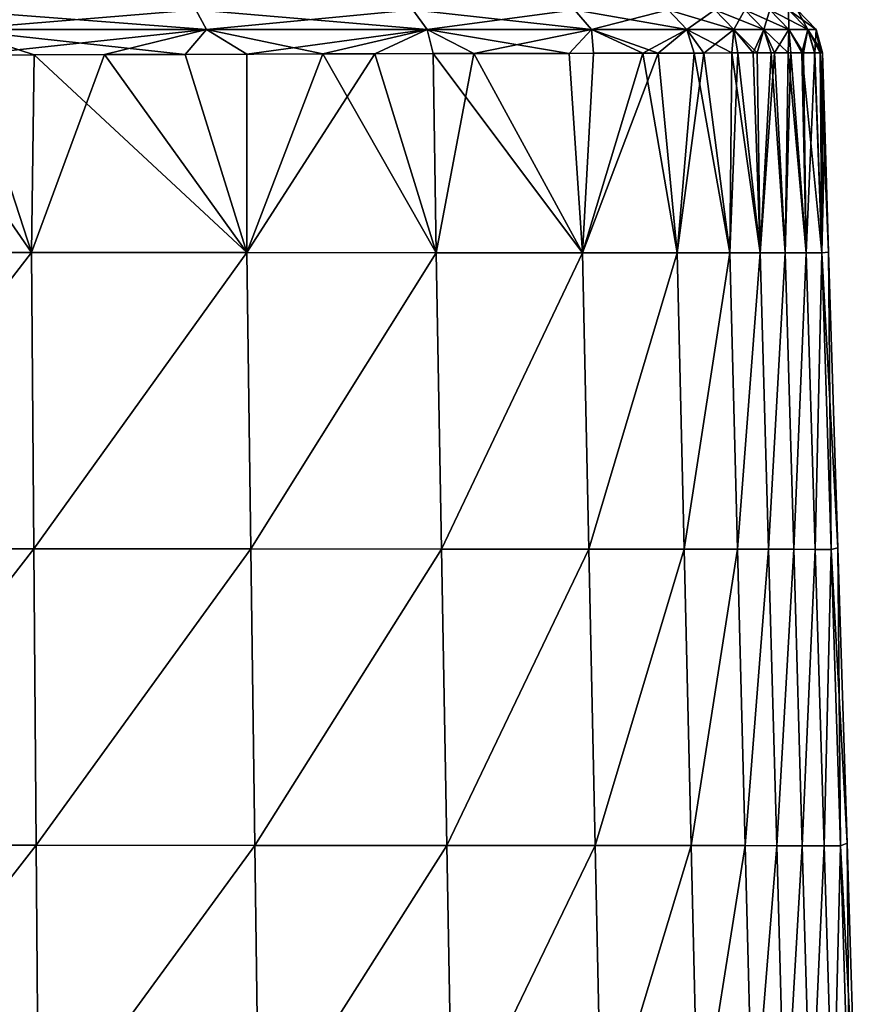
# Model space of a CAD drawing. Units: millimetres. Extents: x 0 to 730, y 0 to 805.
# Drawn here: x 104 to 160, y 691 to 758 of the extents above; entities that cross this region are included whole.
import ezdxf

# ---------------------------------------------------------------- set-up
doc = ezdxf.new("R2010")
doc.units = ezdxf.units.MM
doc.header["$LTSCALE"] = 65.185185
for name, color, linetype in [('1', 7, 'CONTINUOUS'), ('31', 7, 'CONTINUOUS'), ('34', 7, 'CONTINUOUS'), ('35', 7, 'CONTINUOUS')]:
    doc.layers.add(name, color=color, linetype=linetype)

msp = doc.modelspace()

# ---------------------------------------------------------------- linework, layer by layer
at = {"layer": '1', "linetype": 'Continuous'}
for points in [[(141.007, 755.539, 117.926), (131.843, 755.519, 130.502), (141.916, 742.081, 116.834), (141.007, 755.539, 117.926)], [(145.983, 755.549, 107.191), (141.007, 755.539, 117.926), (141.916, 742.081, 116.834), (145.983, 755.549, 107.191)], [(148.308, 742.079, 101.128), (145.983, 755.549, 107.191), (141.916, 742.081, 116.834), (148.308, 742.079, 101.128)], [(149.437, 755.556, 95.504), (145.983, 755.549, 107.191), (148.308, 742.079, 101.128), (149.437, 755.556, 95.504)], [(151.842, 742.076, 84.548), (149.437, 755.556, 95.504), (148.308, 742.079, 101.128), (151.842, 742.076, 84.548)], [(151.997, 755.564, 80.965), (149.437, 755.556, 95.504), (151.842, 742.076, 84.548), (151.997, 755.564, 80.965)], [(153.907, 742.075, 67.706), (151.997, 755.564, 80.965), (151.842, 742.076, 84.548), (153.907, 742.075, 67.706)], [(153.416, 755.568, 68.793), (151.997, 755.564, 80.965), (153.907, 742.075, 67.706), (153.416, 755.568, 68.793)], [(154.644, 755.571, 56.652), (153.416, 755.568, 68.793), (153.907, 742.075, 67.706), (154.644, 755.571, 56.652)], [(155.585, 742.074, 50.823), (154.644, 755.571, 56.652), (153.907, 742.075, 67.706), (155.585, 742.074, 50.823)], [(155.798, 755.574, 43.946), (154.644, 755.571, 56.652), (155.585, 742.074, 50.823), (155.798, 755.574, 43.946)], [(157.005, 742.073, 33.908), (155.798, 755.574, 43.946), (155.585, 742.074, 50.823), (157.005, 742.073, 33.908)], [(156.715, 755.577, 32.25), (155.798, 755.574, 43.946), (157.005, 742.073, 33.908), (156.715, 755.577, 32.25)], [(157.559, 755.58, 18.614), (156.715, 755.577, 32.25), (158.062, 742.073, 16.958), (157.559, 755.58, 18.614)], [(158.062, 742.073, 16.958), (156.715, 755.577, 32.25), (157.005, 742.073, 33.908), (158.062, 742.073, 16.958)], [(157.946, 755.58, 9.262), (157.559, 755.58, 18.614), (158.062, 742.073, 16.958), (157.946, 755.58, 9.262)], [(158.517, 742.11, 0.001), (158.253, 750.59, -0.002), (157.946, 755.58, 9.262), (158.517, 742.11, 0.001)], [(158.517, 742.11, 0.001), (157.946, 755.58, 9.262), (158.062, 742.073, 16.958), (158.517, 742.11, 0.001)], [(158.097, 755.58, 0), (157.946, 755.58, 9.262), (158.253, 750.59, -0.002), (158.097, 755.58, 0)], [(104.725, 742.094, 150.412), (95.566, 755.402, 154.967), (89.22, 742.096, 157.264), (104.725, 742.094, 150.412)], [(104.921, 755.436, 150.464), (95.566, 755.402, 154.967), (104.725, 742.094, 150.412), (104.921, 755.436, 150.464)], [(119.263, 742.089, 141.7), (104.921, 755.436, 150.464), (104.725, 742.094, 150.412), (119.263, 742.089, 141.7)], [(115.104, 755.471, 144.506), (104.921, 755.436, 150.464), (119.263, 742.089, 141.7), (115.104, 755.471, 144.506)], [(124.387, 755.5, 137.634), (115.104, 755.471, 144.506), (119.263, 742.089, 141.7), (124.387, 755.5, 137.634)], [(132.028, 742.085, 130.572), (124.387, 755.5, 137.634), (119.263, 742.089, 141.7), (132.028, 742.085, 130.572)], [(131.843, 755.519, 130.502), (124.387, 755.5, 137.634), (132.028, 742.085, 130.572), (131.843, 755.519, 130.502)], [(141.916, 742.081, 116.834), (131.843, 755.519, 130.502), (132.028, 742.085, 130.572), (141.916, 742.081, 116.834)], [(104.725, 742.094, 150.412), (89.22, 742.096, 157.264), (89.301, 722.101, 156.692), (104.725, 742.094, 150.412)], [(104.725, 742.094, 150.412), (89.301, 722.101, 156.692), (104.888, 722.097, 150.094), (104.725, 742.094, 150.412)], [(119.263, 742.089, 141.7), (104.725, 742.094, 150.412), (104.888, 722.097, 150.094), (119.263, 742.089, 141.7)], [(119.263, 742.089, 141.7), (104.888, 722.097, 150.094), (119.53, 722.09, 141.597), (119.263, 742.089, 141.7)], [(132.028, 742.085, 130.572), (119.263, 742.089, 141.7), (119.53, 722.09, 141.597), (132.028, 742.085, 130.572)], [(132.028, 742.085, 130.572), (119.53, 722.09, 141.597), (132.39, 722.084, 130.582), (132.028, 742.085, 130.572)], [(141.916, 742.081, 116.834), (132.028, 742.085, 130.572), (132.39, 722.084, 130.582), (141.916, 742.081, 116.834)], [(141.916, 742.081, 116.834), (132.39, 722.084, 130.582), (142.341, 722.078, 116.879), (141.916, 742.081, 116.834)], [(148.308, 742.079, 101.128), (141.916, 742.081, 116.834), (142.341, 722.078, 116.879), (148.308, 742.079, 101.128)], [(148.308, 742.079, 101.128), (142.341, 722.078, 116.879), (148.779, 722.074, 101.181), (148.308, 742.079, 101.128)], [(151.842, 742.076, 84.548), (148.308, 742.079, 101.128), (148.779, 722.074, 101.181), (151.842, 742.076, 84.548)], [(151.842, 742.076, 84.548), (148.779, 722.074, 101.181), (152.361, 722.071, 84.599), (151.842, 742.076, 84.548)], [(153.907, 742.075, 67.706), (151.842, 742.076, 84.548), (152.361, 722.071, 84.599), (153.907, 742.075, 67.706)], [(153.907, 742.075, 67.706), (152.361, 722.071, 84.599), (154.463, 722.068, 67.75), (153.907, 742.075, 67.706)], [(155.585, 742.074, 50.823), (153.907, 742.075, 67.706), (154.463, 722.068, 67.75), (155.585, 742.074, 50.823)], [(155.585, 742.074, 50.823), (154.463, 722.068, 67.75), (156.164, 722.067, 50.857), (155.585, 742.074, 50.823)], [(157.005, 742.073, 33.908), (155.585, 742.074, 50.823), (156.164, 722.067, 50.857), (157.005, 742.073, 33.908)], [(157.005, 742.073, 33.908), (156.164, 722.067, 50.857), (157.611, 722.065, 33.931), (157.005, 742.073, 33.908)], [(158.062, 742.073, 16.958), (157.005, 742.073, 33.908), (157.611, 722.065, 33.931), (158.062, 742.073, 16.958)], [(158.062, 742.073, 16.958), (157.611, 722.065, 33.931), (158.685, 722.065, 16.971), (158.062, 742.073, 16.958)], [(158.517, 742.11, 0.001), (158.062, 742.073, 16.958), (159.139, 722.176, 0.001), (158.517, 742.11, 0.001)], [(159.139, 722.176, 0.001), (158.062, 742.073, 16.958), (158.685, 722.065, 16.971), (159.139, 722.176, 0.001)], [(89.301, 722.101, 156.692), (89.381, 702.094, 156.119), (104.888, 722.097, 150.094), (89.301, 722.101, 156.692)], [(89.381, 702.094, 156.119), (105.051, 702.092, 149.775), (104.888, 722.097, 150.094), (89.381, 702.094, 156.119)], [(104.888, 722.097, 150.094), (105.051, 702.092, 149.775), (119.53, 722.09, 141.597), (104.888, 722.097, 150.094)], [(105.051, 702.092, 149.775), (119.798, 702.086, 141.492), (119.53, 722.09, 141.597), (105.051, 702.092, 149.775)], [(119.53, 722.09, 141.597), (119.798, 702.086, 141.492), (132.39, 722.084, 130.582), (119.53, 722.09, 141.597)], [(119.798, 702.086, 141.492), (132.752, 702.08, 130.59), (132.39, 722.084, 130.582), (119.798, 702.086, 141.492)], [(132.39, 722.084, 130.582), (132.752, 702.08, 130.59), (142.341, 722.078, 116.879), (132.39, 722.084, 130.582)], [(132.752, 702.08, 130.59), (142.765, 702.075, 116.922), (142.341, 722.078, 116.879), (132.752, 702.08, 130.59)], [(142.341, 722.078, 116.879), (142.765, 702.075, 116.922), (148.779, 722.074, 101.181), (142.341, 722.078, 116.879)], [(142.765, 702.075, 116.922), (149.25, 702.071, 101.233), (148.779, 722.074, 101.181), (142.765, 702.075, 116.922)], [(148.779, 722.074, 101.181), (149.25, 702.071, 101.233), (152.361, 722.071, 84.599), (148.779, 722.074, 101.181)], [(149.25, 702.071, 101.233), (152.881, 702.068, 84.651), (152.361, 722.071, 84.599), (149.25, 702.071, 101.233)], [(152.361, 722.071, 84.599), (152.881, 702.068, 84.651), (154.463, 722.068, 67.75), (152.361, 722.071, 84.599)], [(152.881, 702.068, 84.651), (155.018, 702.065, 67.793), (154.463, 722.068, 67.75), (152.881, 702.068, 84.651)], [(154.463, 722.068, 67.75), (155.018, 702.065, 67.793), (156.164, 722.067, 50.857), (154.463, 722.068, 67.75)], [(155.018, 702.065, 67.793), (156.743, 702.064, 50.89), (156.164, 722.067, 50.857), (155.018, 702.065, 67.793)], [(156.164, 722.067, 50.857), (156.743, 702.064, 50.89), (157.611, 722.065, 33.931), (156.164, 722.067, 50.857)], [(156.743, 702.064, 50.89), (158.216, 702.062, 33.954), (157.611, 722.065, 33.931), (156.743, 702.064, 50.89)], [(157.611, 722.065, 33.931), (158.216, 702.062, 33.954), (158.685, 722.065, 16.971), (157.611, 722.065, 33.931)], [(158.216, 702.062, 33.954), (159.309, 702.062, 16.984), (158.685, 722.065, 16.971), (158.216, 702.062, 33.954)], [(159.762, 702.225, 0.001), (159.139, 722.176, 0.001), (158.685, 722.065, 16.971), (159.762, 702.225, 0.001)], [(159.309, 702.062, 16.984), (159.762, 702.225, 0.001), (158.685, 722.065, 16.971), (159.309, 702.062, 16.984)], [(89.381, 702.094, 156.119), (89.462, 682.079, 155.546), (105.051, 702.092, 149.775), (89.381, 702.094, 156.119)], [(89.462, 682.079, 155.546), (105.214, 682.08, 149.456), (105.051, 702.092, 149.775), (89.462, 682.079, 155.546)], [(105.051, 702.092, 149.775), (105.214, 682.08, 149.456), (119.798, 702.086, 141.492), (105.051, 702.092, 149.775)], [(105.214, 682.08, 149.456), (120.066, 682.076, 141.388), (119.798, 702.086, 141.492), (105.214, 682.08, 149.456)], [(119.798, 702.086, 141.492), (120.066, 682.076, 141.388), (132.752, 702.08, 130.59), (119.798, 702.086, 141.492)], [(120.066, 682.076, 141.388), (133.114, 682.072, 130.598), (132.752, 702.08, 130.59), (120.066, 682.076, 141.388)], [(132.752, 702.08, 130.59), (133.114, 682.072, 130.598), (142.765, 702.075, 116.922), (132.752, 702.08, 130.59)], [(133.114, 682.072, 130.598), (143.19, 682.069, 116.965), (142.765, 702.075, 116.922), (133.114, 682.072, 130.598)], [(142.765, 702.075, 116.922), (143.19, 682.069, 116.965), (149.25, 702.071, 101.233), (142.765, 702.075, 116.922)], [(143.19, 682.069, 116.965), (149.722, 682.066, 101.285), (149.25, 702.071, 101.233), (143.19, 682.069, 116.965)], [(149.25, 702.071, 101.233), (149.722, 682.066, 101.285), (152.881, 702.068, 84.651), (149.25, 702.071, 101.233)], [(149.722, 682.066, 101.285), (153.4, 682.064, 84.701), (152.881, 702.068, 84.651), (149.722, 682.066, 101.285)], [(152.881, 702.068, 84.651), (153.4, 682.064, 84.701), (155.018, 702.065, 67.793), (152.881, 702.068, 84.651)], [(153.4, 682.064, 84.701), (155.573, 682.062, 67.836), (155.018, 702.065, 67.793), (153.4, 682.064, 84.701)], [(155.018, 702.065, 67.793), (155.573, 682.062, 67.836), (156.743, 702.064, 50.89), (155.018, 702.065, 67.793)], [(155.573, 682.062, 67.836), (157.322, 682.061, 50.923), (156.743, 702.064, 50.89), (155.573, 682.062, 67.836)], [(156.743, 702.064, 50.89), (157.322, 682.061, 50.923), (158.216, 702.062, 33.954), (156.743, 702.064, 50.89)], [(157.322, 682.061, 50.923), (158.822, 682.06, 33.977), (158.216, 702.062, 33.954), (157.322, 682.061, 50.923)], [(158.216, 702.062, 33.954), (158.822, 682.06, 33.977), (159.309, 702.062, 16.984), (158.216, 702.062, 33.954)], [(158.822, 682.06, 33.977), (159.932, 682.06, 16.997), (159.309, 702.062, 16.984), (158.822, 682.06, 33.977)], [(160.385, 682.253, 0.001), (159.762, 702.225, 0.001), (159.309, 702.062, 16.984), (160.385, 682.253, 0.001)], [(159.932, 682.06, 16.997), (160.385, 682.253, 0.001), (159.309, 702.062, 16.984), (159.932, 682.06, 16.997)]]:
    msp.add_3dface(points, dxfattribs=at)
at = {"layer": '31', "linetype": 'Continuous'}
for points in [[(134.588, 755.525, -127.317), (142.663, 755.542, -114.833), (141.916, 742.081, -116.834), (134.588, 755.525, -127.317)], [(142.663, 755.542, -114.833), (147.018, 755.551, -104.235), (141.916, 742.081, -116.834), (142.663, 755.542, -114.833)], [(141.916, 742.081, -116.834), (147.018, 755.551, -104.235), (148.308, 742.079, -101.128), (141.916, 742.081, -116.834)], [(147.018, 755.551, -104.235), (150.094, 755.558, -92.477), (148.308, 742.079, -101.128), (147.018, 755.551, -104.235)], [(148.308, 742.079, -101.128), (150.094, 755.558, -92.477), (151.842, 742.076, -84.548), (148.308, 742.079, -101.128)], [(150.094, 755.558, -92.477), (152.392, 755.565, -77.891), (151.842, 742.076, -84.548), (150.094, 755.558, -92.477)], [(151.842, 742.076, -84.548), (152.392, 755.565, -77.891), (153.907, 742.075, -67.706), (151.842, 742.076, -84.548)], [(152.392, 755.565, -77.891), (153.692, 755.569, -66.157), (153.907, 742.075, -67.706), (152.392, 755.565, -77.891)], [(153.692, 755.569, -66.157), (154.859, 755.571, -54.404), (153.907, 742.075, -67.706), (153.692, 755.569, -66.157)], [(153.907, 742.075, -67.706), (154.859, 755.571, -54.404), (155.585, 742.074, -50.823), (153.907, 742.075, -67.706)], [(154.859, 755.571, -54.404), (155.959, 755.575, -42.016), (155.585, 742.074, -50.823), (154.859, 755.571, -54.404)], [(155.585, 742.074, -50.823), (155.959, 755.575, -42.016), (157.005, 742.073, -33.908), (155.585, 742.074, -50.823)], [(155.959, 755.575, -42.016), (156.831, 755.578, -30.608), (157.005, 742.073, -33.908), (155.959, 755.575, -42.016)], [(156.831, 755.578, -30.608), (157.585, 755.58, -18.116), (157.005, 742.073, -33.908), (156.831, 755.578, -30.608)], [(157.005, 742.073, -33.908), (157.585, 755.58, -18.116), (158.062, 742.073, -16.959), (157.005, 742.073, -33.908)], [(157.585, 755.58, -18.116), (157.939, 755.58, -9.494), (158.062, 742.073, -16.959), (157.585, 755.58, -18.116)], [(157.939, 755.58, -9.494), (158.097, 755.58, 0), (158.062, 742.073, -16.959), (157.939, 755.58, -9.494)], [(158.097, 755.58, 0), (158.253, 750.59, -0.002), (158.062, 742.073, -16.959), (158.097, 755.58, 0)], [(89.22, 742.096, -157.264), (100.395, 755.419, -152.74), (104.725, 742.093, -150.412), (89.22, 742.096, -157.264)], [(100.395, 755.419, -152.74), (109.653, 755.453, -147.858), (104.725, 742.093, -150.412), (100.395, 755.419, -152.74)], [(104.725, 742.093, -150.412), (109.653, 755.453, -147.858), (119.263, 742.089, -141.7), (104.725, 742.093, -150.412)], [(109.653, 755.453, -147.858), (119.26, 755.484, -141.641), (119.263, 742.089, -141.7), (109.653, 755.453, -147.858)], [(119.26, 755.484, -141.641), (127.892, 755.509, -134.512), (119.263, 742.089, -141.7), (119.26, 755.484, -141.641)], [(119.263, 742.089, -141.7), (127.892, 755.509, -134.512), (132.028, 742.085, -130.572), (119.263, 742.089, -141.7)], [(127.892, 755.509, -134.512), (134.588, 755.525, -127.317), (132.028, 742.085, -130.572), (127.892, 755.509, -134.512)], [(132.028, 742.085, -130.572), (134.588, 755.525, -127.317), (141.916, 742.081, -116.834), (132.028, 742.085, -130.572)], [(158.253, 750.59, -0.002), (158.517, 742.11, 0.001), (158.062, 742.073, -16.959), (158.253, 750.59, -0.002)], [(89.22, 742.096, -157.264), (104.725, 742.093, -150.412), (89.301, 722.1, -156.692), (89.22, 742.096, -157.264)], [(104.725, 742.093, -150.412), (104.888, 722.097, -150.094), (89.301, 722.1, -156.692), (104.725, 742.093, -150.412)], [(104.725, 742.093, -150.412), (119.263, 742.089, -141.7), (104.888, 722.097, -150.094), (104.725, 742.093, -150.412)], [(119.263, 742.089, -141.7), (119.53, 722.09, -141.597), (104.888, 722.097, -150.094), (119.263, 742.089, -141.7)], [(119.263, 742.089, -141.7), (132.028, 742.085, -130.572), (119.53, 722.09, -141.597), (119.263, 742.089, -141.7)], [(132.028, 742.085, -130.572), (132.39, 722.084, -130.582), (119.53, 722.09, -141.597), (132.028, 742.085, -130.572)], [(132.028, 742.085, -130.572), (141.916, 742.081, -116.834), (132.39, 722.084, -130.582), (132.028, 742.085, -130.572)], [(141.916, 742.081, -116.834), (142.341, 722.078, -116.879), (132.39, 722.084, -130.582), (141.916, 742.081, -116.834)], [(141.916, 742.081, -116.834), (148.308, 742.079, -101.128), (142.341, 722.078, -116.879), (141.916, 742.081, -116.834)], [(148.308, 742.079, -101.128), (148.779, 722.074, -101.181), (142.341, 722.078, -116.879), (148.308, 742.079, -101.128)], [(148.308, 742.079, -101.128), (151.842, 742.076, -84.548), (148.779, 722.074, -101.181), (148.308, 742.079, -101.128)], [(151.842, 742.076, -84.548), (152.361, 722.071, -84.6), (148.779, 722.074, -101.181), (151.842, 742.076, -84.548)], [(151.842, 742.076, -84.548), (153.907, 742.075, -67.706), (152.361, 722.071, -84.6), (151.842, 742.076, -84.548)], [(153.907, 742.075, -67.706), (154.463, 722.068, -67.75), (152.361, 722.071, -84.6), (153.907, 742.075, -67.706)], [(153.907, 742.075, -67.706), (155.585, 742.074, -50.823), (154.463, 722.068, -67.75), (153.907, 742.075, -67.706)], [(155.585, 742.074, -50.823), (156.164, 722.067, -50.857), (154.463, 722.068, -67.75), (155.585, 742.074, -50.823)], [(155.585, 742.074, -50.823), (157.005, 742.073, -33.908), (156.164, 722.067, -50.857), (155.585, 742.074, -50.823)], [(157.005, 742.073, -33.908), (157.611, 722.065, -33.931), (156.164, 722.067, -50.857), (157.005, 742.073, -33.908)], [(157.005, 742.073, -33.908), (158.062, 742.073, -16.959), (157.611, 722.065, -33.931), (157.005, 742.073, -33.908)], [(158.062, 742.073, -16.959), (158.685, 722.065, -16.972), (157.611, 722.065, -33.931), (158.062, 742.073, -16.959)], [(158.062, 742.073, -16.959), (158.517, 742.11, 0.001), (158.685, 722.065, -16.972), (158.062, 742.073, -16.959)], [(158.517, 742.11, 0.001), (159.139, 722.176, 0.001), (158.685, 722.065, -16.972), (158.517, 742.11, 0.001)], [(104.888, 722.097, -150.094), (89.381, 702.094, -156.119), (89.301, 722.1, -156.692), (104.888, 722.097, -150.094)], [(105.051, 702.092, -149.775), (89.381, 702.094, -156.119), (104.888, 722.097, -150.094), (105.051, 702.092, -149.775)], [(119.53, 722.09, -141.597), (105.051, 702.092, -149.775), (104.888, 722.097, -150.094), (119.53, 722.09, -141.597)], [(119.798, 702.086, -141.493), (105.051, 702.092, -149.775), (119.53, 722.09, -141.597), (119.798, 702.086, -141.493)], [(132.39, 722.084, -130.582), (119.798, 702.086, -141.493), (119.53, 722.09, -141.597), (132.39, 722.084, -130.582)], [(132.752, 702.08, -130.59), (119.798, 702.086, -141.493), (132.39, 722.084, -130.582), (132.752, 702.08, -130.59)], [(142.341, 722.078, -116.879), (132.752, 702.08, -130.59), (132.39, 722.084, -130.582), (142.341, 722.078, -116.879)], [(142.765, 702.075, -116.923), (132.752, 702.08, -130.59), (142.341, 722.078, -116.879), (142.765, 702.075, -116.923)], [(148.779, 722.074, -101.181), (142.765, 702.075, -116.923), (142.341, 722.078, -116.879), (148.779, 722.074, -101.181)], [(149.25, 702.071, -101.233), (142.765, 702.075, -116.923), (148.779, 722.074, -101.181), (149.25, 702.071, -101.233)], [(152.361, 722.071, -84.6), (149.25, 702.071, -101.233), (148.779, 722.074, -101.181), (152.361, 722.071, -84.6)], [(152.881, 702.068, -84.651), (149.25, 702.071, -101.233), (152.361, 722.071, -84.6), (152.881, 702.068, -84.651)], [(154.463, 722.068, -67.75), (152.881, 702.068, -84.651), (152.361, 722.071, -84.6), (154.463, 722.068, -67.75)], [(155.018, 702.065, -67.793), (152.881, 702.068, -84.651), (154.463, 722.068, -67.75), (155.018, 702.065, -67.793)], [(156.164, 722.067, -50.857), (155.018, 702.065, -67.793), (154.463, 722.068, -67.75), (156.164, 722.067, -50.857)], [(156.743, 702.064, -50.89), (155.018, 702.065, -67.793), (156.164, 722.067, -50.857), (156.743, 702.064, -50.89)], [(157.611, 722.065, -33.931), (156.743, 702.064, -50.89), (156.164, 722.067, -50.857), (157.611, 722.065, -33.931)], [(158.216, 702.062, -33.954), (156.743, 702.064, -50.89), (157.611, 722.065, -33.931), (158.216, 702.062, -33.954)], [(158.685, 722.065, -16.972), (158.216, 702.062, -33.954), (157.611, 722.065, -33.931), (158.685, 722.065, -16.972)], [(159.309, 702.062, -16.984), (158.216, 702.062, -33.954), (158.685, 722.065, -16.972), (159.309, 702.062, -16.984)], [(159.139, 722.176, 0.001), (159.309, 702.062, -16.984), (158.685, 722.065, -16.972), (159.139, 722.176, 0.001)], [(159.139, 722.176, 0.001), (159.762, 702.225, 0.001), (159.309, 702.062, -16.984), (159.139, 722.176, 0.001)], [(105.051, 702.092, -149.775), (89.462, 682.079, -155.546), (89.381, 702.094, -156.119), (105.051, 702.092, -149.775)], [(105.214, 682.08, -149.456), (89.462, 682.079, -155.546), (105.051, 702.092, -149.775), (105.214, 682.08, -149.456)], [(119.798, 702.086, -141.493), (105.214, 682.08, -149.456), (105.051, 702.092, -149.775), (119.798, 702.086, -141.493)], [(120.066, 682.076, -141.388), (105.214, 682.08, -149.456), (119.798, 702.086, -141.493), (120.066, 682.076, -141.388)], [(132.752, 702.08, -130.59), (120.066, 682.076, -141.388), (119.798, 702.086, -141.493), (132.752, 702.08, -130.59)], [(133.114, 682.072, -130.598), (120.066, 682.076, -141.388), (132.752, 702.08, -130.59), (133.114, 682.072, -130.598)], [(142.765, 702.075, -116.923), (133.114, 682.072, -130.598), (132.752, 702.08, -130.59), (142.765, 702.075, -116.923)], [(143.19, 682.069, -116.966), (133.114, 682.072, -130.598), (142.765, 702.075, -116.923), (143.19, 682.069, -116.966)], [(149.25, 702.071, -101.233), (143.19, 682.069, -116.966), (142.765, 702.075, -116.923), (149.25, 702.071, -101.233)], [(149.722, 682.066, -101.285), (143.19, 682.069, -116.966), (149.25, 702.071, -101.233), (149.722, 682.066, -101.285)], [(152.881, 702.068, -84.651), (149.722, 682.066, -101.285), (149.25, 702.071, -101.233), (152.881, 702.068, -84.651)], [(153.4, 682.064, -84.701), (149.722, 682.066, -101.285), (152.881, 702.068, -84.651), (153.4, 682.064, -84.701)], [(155.018, 702.065, -67.793), (153.4, 682.064, -84.701), (152.881, 702.068, -84.651), (155.018, 702.065, -67.793)], [(155.573, 682.062, -67.836), (153.4, 682.064, -84.701), (155.018, 702.065, -67.793), (155.573, 682.062, -67.836)], [(156.743, 702.064, -50.89), (155.573, 682.062, -67.836), (155.018, 702.065, -67.793), (156.743, 702.064, -50.89)], [(157.322, 682.061, -50.923), (155.573, 682.062, -67.836), (156.743, 702.064, -50.89), (157.322, 682.061, -50.923)], [(158.216, 702.062, -33.954), (157.322, 682.061, -50.923), (156.743, 702.064, -50.89), (158.216, 702.062, -33.954)], [(158.822, 682.06, -33.977), (157.322, 682.061, -50.923), (158.216, 702.062, -33.954), (158.822, 682.06, -33.977)], [(159.309, 702.062, -16.984), (158.822, 682.06, -33.977), (158.216, 702.062, -33.954), (159.309, 702.062, -16.984)], [(159.932, 682.06, -16.997), (158.822, 682.06, -33.977), (159.309, 702.062, -16.984), (159.932, 682.06, -16.997)], [(159.762, 702.225, 0.001), (159.932, 682.06, -16.997), (159.309, 702.062, -16.984), (159.762, 702.225, 0.001)], [(159.762, 702.225, 0.001), (160.385, 682.253, 0.001), (159.932, 682.06, -16.997), (159.762, 702.225, 0.001)]]:
    msp.add_3dface(points, dxfattribs=at)
at = {"layer": '34', "linetype": 'Continuous'}
for points in [[(99.101, 758.483, -151.457), (115.823, 758.482, -141.962), (99.658, 757.141, -152.624), (99.101, 758.483, -151.457)], [(99.658, 757.141, -152.624), (115.823, 758.482, -141.962), (116.551, 757.141, -143.03), (99.658, 757.141, -152.624)], [(115.823, 758.482, -141.962), (130.468, 758.482, -129.464), (116.551, 757.141, -143.03), (115.823, 758.482, -141.962)], [(116.551, 757.141, -143.03), (130.468, 758.482, -129.464), (131.419, 757.141, -130.338), (116.551, 757.141, -143.03)], [(130.468, 758.482, -129.464), (141.369, 758.481, -113.586), (131.419, 757.141, -130.338), (130.468, 758.482, -129.464)], [(131.419, 757.141, -130.338), (141.369, 758.481, -113.586), (142.526, 757.141, -114.158), (131.419, 757.141, -130.338)], [(141.369, 758.481, -113.586), (147.701, 758.481, -95.407), (142.526, 757.141, -114.158), (141.369, 758.481, -113.586)], [(142.526, 757.141, -114.158), (147.701, 758.481, -95.407), (148.958, 757.141, -95.701), (142.526, 757.141, -114.158)], [(147.701, 758.481, -95.407), (150.841, 758.481, -76.454), (148.958, 757.141, -95.701), (147.701, 758.481, -95.407)], [(148.958, 757.141, -95.701), (150.841, 758.481, -76.454), (152.122, 757.141, -76.607), (148.958, 757.141, -95.701)], [(150.841, 758.481, -76.454), (152.853, 758.48, -57.393), (152.122, 757.141, -76.607), (150.841, 758.481, -76.454)], [(152.122, 757.141, -76.607), (152.853, 758.48, -57.393), (154.136, 757.141, -57.518), (152.122, 757.141, -76.607)], [(152.853, 758.48, -57.393), (154.543, 758.48, -38.303), (154.136, 757.141, -57.518), (152.853, 758.48, -57.393)], [(154.136, 757.141, -57.518), (154.543, 758.48, -38.303), (155.828, 757.141, -38.404), (154.136, 757.141, -57.518)], [(154.543, 758.48, -38.303), (155.818, 758.48, -19.175), (155.828, 757.141, -38.404), (154.543, 758.48, -38.303)], [(155.818, 758.48, -19.175), (156.388, 758.479, 0), (157.104, 757.141, -19.242), (155.818, 758.48, -19.175)], [(155.828, 757.141, -38.404), (155.818, 758.48, -19.175), (157.104, 757.141, -19.242), (155.828, 757.141, -38.404)], [(157.104, 757.141, -19.242), (156.388, 758.479, 0), (157.675, 757.141, 0), (157.104, 757.141, -19.242)], [(100.395, 755.419, -152.74), (99.658, 757.141, -152.624), (116.551, 757.141, -143.03), (100.395, 755.419, -152.74)], [(109.653, 755.453, -147.858), (100.395, 755.419, -152.74), (116.551, 757.141, -143.03), (109.653, 755.453, -147.858)], [(119.26, 755.484, -141.641), (109.653, 755.453, -147.858), (116.551, 757.141, -143.03), (119.26, 755.484, -141.641)], [(119.26, 755.484, -141.641), (116.551, 757.141, -143.03), (131.419, 757.141, -130.338), (119.26, 755.484, -141.641)], [(127.892, 755.509, -134.512), (119.26, 755.484, -141.641), (131.419, 757.141, -130.338), (127.892, 755.509, -134.512)], [(134.588, 755.525, -127.317), (127.892, 755.509, -134.512), (131.419, 757.141, -130.338), (134.588, 755.525, -127.317)], [(134.588, 755.525, -127.317), (131.419, 757.141, -130.338), (142.526, 757.141, -114.158), (134.588, 755.525, -127.317)], [(142.663, 755.542, -114.833), (134.588, 755.525, -127.317), (142.526, 757.141, -114.158), (142.663, 755.542, -114.833)], [(147.018, 755.551, -104.235), (142.663, 755.542, -114.833), (142.526, 757.141, -114.158), (147.018, 755.551, -104.235)], [(147.018, 755.551, -104.235), (142.526, 757.141, -114.158), (148.958, 757.141, -95.701), (147.018, 755.551, -104.235)], [(150.094, 755.558, -92.477), (147.018, 755.551, -104.235), (148.958, 757.141, -95.701), (150.094, 755.558, -92.477)], [(150.094, 755.558, -92.477), (148.958, 757.141, -95.701), (152.122, 757.141, -76.607), (150.094, 755.558, -92.477)], [(152.392, 755.565, -77.891), (150.094, 755.558, -92.477), (152.122, 757.141, -76.607), (152.392, 755.565, -77.891)], [(153.692, 755.569, -66.157), (152.392, 755.565, -77.891), (152.122, 757.141, -76.607), (153.692, 755.569, -66.157)], [(153.692, 755.569, -66.157), (152.122, 757.141, -76.607), (154.136, 757.141, -57.518), (153.692, 755.569, -66.157)], [(154.859, 755.571, -54.404), (153.692, 755.569, -66.157), (154.136, 757.141, -57.518), (154.859, 755.571, -54.404)], [(154.859, 755.571, -54.404), (154.136, 757.141, -57.518), (155.828, 757.141, -38.404), (154.859, 755.571, -54.404)], [(155.959, 755.575, -42.016), (154.859, 755.571, -54.404), (155.828, 757.141, -38.404), (155.959, 755.575, -42.016)], [(156.831, 755.578, -30.608), (155.959, 755.575, -42.016), (155.828, 757.141, -38.404), (156.831, 755.578, -30.608)], [(156.831, 755.578, -30.608), (155.828, 757.141, -38.404), (157.104, 757.141, -19.242), (156.831, 755.578, -30.608)], [(157.585, 755.58, -18.116), (156.831, 755.578, -30.608), (157.104, 757.141, -19.242), (157.585, 755.58, -18.116)], [(157.585, 755.58, -18.116), (157.104, 757.141, -19.242), (157.675, 757.141, 0), (157.585, 755.58, -18.116)], [(157.939, 755.58, -9.494), (157.585, 755.58, -18.116), (157.675, 757.141, 0), (157.939, 755.58, -9.494)], [(158.097, 755.58, 0), (157.939, 755.58, -9.494), (157.675, 757.141, 0), (158.097, 755.58, 0)]]:
    msp.add_3dface(points, dxfattribs=at)
at = {"layer": '35', "linetype": 'Continuous'}
for points in [[(115.823, 758.482, 141.962), (99.101, 758.483, 151.457), (116.552, 757.141, 143.03), (115.823, 758.482, 141.962)], [(116.552, 757.141, 143.03), (99.101, 758.483, 151.457), (99.658, 757.141, 152.624), (116.552, 757.141, 143.03)], [(130.468, 758.482, 129.464), (115.823, 758.482, 141.962), (131.419, 757.141, 130.338), (130.468, 758.482, 129.464)], [(131.419, 757.141, 130.338), (115.823, 758.482, 141.962), (116.552, 757.141, 143.03), (131.419, 757.141, 130.338)], [(141.369, 758.481, 113.587), (130.468, 758.482, 129.464), (142.526, 757.141, 114.158), (141.369, 758.481, 113.587)], [(142.526, 757.141, 114.158), (130.468, 758.482, 129.464), (131.419, 757.141, 130.338), (142.526, 757.141, 114.158)], [(147.701, 758.481, 95.408), (141.369, 758.481, 113.587), (148.958, 757.141, 95.701), (147.701, 758.481, 95.408)], [(148.958, 757.141, 95.701), (141.369, 758.481, 113.587), (142.526, 757.141, 114.158), (148.958, 757.141, 95.701)], [(150.841, 758.481, 76.454), (147.701, 758.481, 95.408), (152.122, 757.141, 76.607), (150.841, 758.481, 76.454)], [(152.122, 757.141, 76.607), (147.701, 758.481, 95.408), (148.958, 757.141, 95.701), (152.122, 757.141, 76.607)], [(152.853, 758.48, 57.393), (150.841, 758.481, 76.454), (154.136, 757.141, 57.518), (152.853, 758.48, 57.393)], [(154.136, 757.141, 57.518), (150.841, 758.481, 76.454), (152.122, 757.141, 76.607), (154.136, 757.141, 57.518)], [(154.543, 758.48, 38.303), (152.853, 758.48, 57.393), (155.828, 757.141, 38.404), (154.543, 758.48, 38.303)], [(155.828, 757.141, 38.404), (152.853, 758.48, 57.393), (154.136, 757.141, 57.518), (155.828, 757.141, 38.404)], [(155.818, 758.48, 19.176), (154.543, 758.48, 38.303), (157.104, 757.141, 19.243), (155.818, 758.48, 19.176)], [(157.104, 757.141, 19.243), (154.543, 758.48, 38.303), (155.828, 757.141, 38.404), (157.104, 757.141, 19.243)], [(157.675, 757.141, 0), (156.388, 758.479, 0), (155.818, 758.48, 19.176), (157.675, 757.141, 0)], [(157.675, 757.141, 0), (155.818, 758.48, 19.176), (157.104, 757.141, 19.243), (157.675, 757.141, 0)], [(95.566, 755.402, 154.967), (104.921, 755.436, 150.464), (99.658, 757.141, 152.624), (95.566, 755.402, 154.967)], [(104.921, 755.436, 150.464), (115.104, 755.471, 144.506), (99.658, 757.141, 152.624), (104.921, 755.436, 150.464)], [(115.104, 755.471, 144.506), (116.552, 757.141, 143.03), (99.658, 757.141, 152.624), (115.104, 755.471, 144.506)], [(115.104, 755.471, 144.506), (124.387, 755.5, 137.634), (116.552, 757.141, 143.03), (115.104, 755.471, 144.506)], [(124.387, 755.5, 137.634), (131.419, 757.141, 130.338), (116.552, 757.141, 143.03), (124.387, 755.5, 137.634)], [(124.387, 755.5, 137.634), (131.843, 755.519, 130.502), (131.419, 757.141, 130.338), (124.387, 755.5, 137.634)], [(131.843, 755.519, 130.502), (141.007, 755.539, 117.926), (131.419, 757.141, 130.338), (131.843, 755.519, 130.502)], [(141.007, 755.539, 117.926), (142.526, 757.141, 114.158), (131.419, 757.141, 130.338), (141.007, 755.539, 117.926)], [(141.007, 755.539, 117.926), (145.983, 755.549, 107.191), (142.526, 757.141, 114.158), (141.007, 755.539, 117.926)], [(145.983, 755.549, 107.191), (148.958, 757.141, 95.701), (142.526, 757.141, 114.158), (145.983, 755.549, 107.191)], [(145.983, 755.549, 107.191), (149.437, 755.556, 95.504), (148.958, 757.141, 95.701), (145.983, 755.549, 107.191)], [(149.437, 755.556, 95.504), (151.997, 755.564, 80.965), (148.958, 757.141, 95.701), (149.437, 755.556, 95.504)], [(151.997, 755.564, 80.965), (152.122, 757.141, 76.607), (148.958, 757.141, 95.701), (151.997, 755.564, 80.965)], [(151.997, 755.564, 80.965), (153.416, 755.568, 68.793), (152.122, 757.141, 76.607), (151.997, 755.564, 80.965)], [(153.416, 755.568, 68.793), (154.136, 757.141, 57.518), (152.122, 757.141, 76.607), (153.416, 755.568, 68.793)], [(153.416, 755.568, 68.793), (154.644, 755.571, 56.652), (154.136, 757.141, 57.518), (153.416, 755.568, 68.793)], [(154.644, 755.571, 56.652), (155.798, 755.574, 43.946), (154.136, 757.141, 57.518), (154.644, 755.571, 56.652)], [(155.798, 755.574, 43.946), (155.828, 757.141, 38.404), (154.136, 757.141, 57.518), (155.798, 755.574, 43.946)], [(155.798, 755.574, 43.946), (156.715, 755.577, 32.25), (155.828, 757.141, 38.404), (155.798, 755.574, 43.946)], [(156.715, 755.577, 32.25), (157.104, 757.141, 19.243), (155.828, 757.141, 38.404), (156.715, 755.577, 32.25)], [(156.715, 755.577, 32.25), (157.559, 755.58, 18.614), (157.104, 757.141, 19.243), (156.715, 755.577, 32.25)], [(157.559, 755.58, 18.614), (157.946, 755.58, 9.262), (157.104, 757.141, 19.243), (157.559, 755.58, 18.614)], [(157.946, 755.58, 9.262), (158.097, 755.58, 0), (157.104, 757.141, 19.243), (157.946, 755.58, 9.262)], [(158.097, 755.58, 0), (157.675, 757.141, 0), (157.104, 757.141, 19.243), (158.097, 755.58, 0)]]:
    msp.add_3dface(points, dxfattribs=at)

doc.saveas('drawing.dxf')
